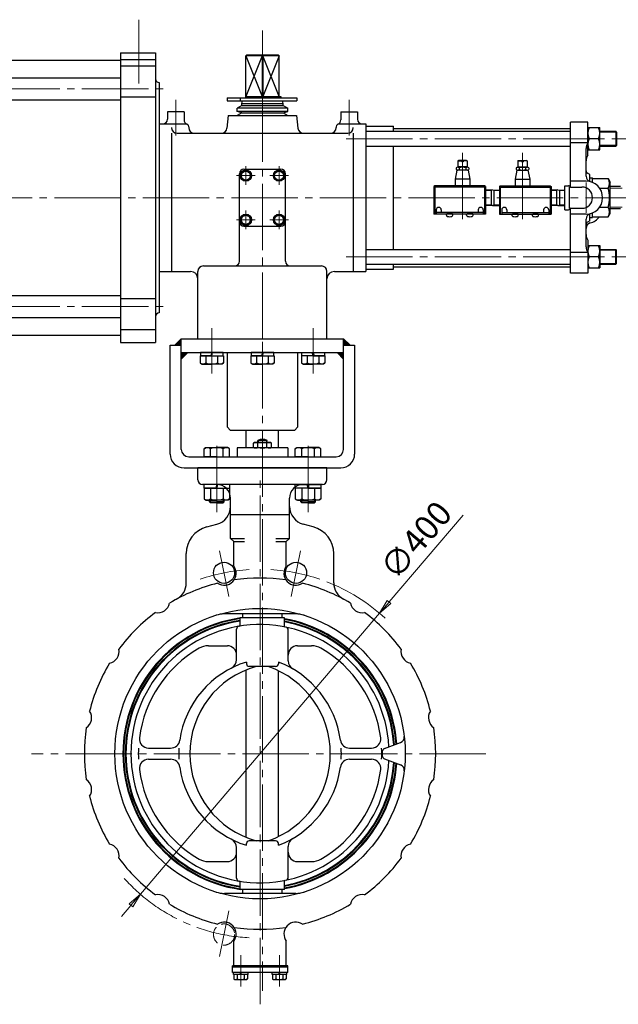
# Model space of a CAD drawing. Extents: x 706 to 2634, y 294 to 2291.
# Drawn here: x 1340 to 1990, y 405 to 1473 of the extents above; entities that cross this region are included whole.
import ezdxf

# ---------------------------------------------------------------- set-up
doc = ezdxf.new("R2010")
doc.units = 0
doc.header["$LTSCALE"] = 8
doc.header["$MEASUREMENT"] = 0
doc.linetypes.add('CENTER', pattern=[12, 9, -1, 1, -1])
doc.linetypes.add('HIDDEN', pattern=[3.2, 2.4, -0.8])
doc.layers.get('0').update_dxf_attribs({"linetype": 'CONTINUOUS'})
doc.layers.get('Defpoints').update_dxf_attribs({"color": 252, "linetype": 'CONTINUOUS'})
for name, color, linetype in [('1', 7, 'CONTINUOUS'), ('2', 3, 'CONTINUOUS'), ('3', 3, 'CONTINUOUS')]:
    doc.layers.add(name, color=color, linetype=linetype)
doc.layers.add('scale', color=6, linetype='CONTINUOUS', lineweight=13)
doc.styles.get("Standard").update_dxf_attribs({"font": 'simplex.shx', "bigfont": 'BIGFONT.shx'})
doc.dimstyles.get("Standard").update_dxf_attribs({"dimscale": 8, "dimtxt": 3.3, "dimasz": 2, "dimexe": 1, "dimexo": 1, "dimgap": 1, "dimtad": 1, "dimdsep": 46, "dimtxsty": 'STANDARD', "dimblk": 'CLOSED', "dimcen": 0.09, "dimclrd": 256, "dimclre": 256, "dimclrt": 2, "dimadec": 0, "dimazin": 2, "dimtfac": 1, "dimtmove": 0, "dimatfit": 3, "dimldrblk": 'CLOSED', "dimfxl": 1, "dimtolj": 1, "dimtzin": 0, "dimlwd": 13, "dimlwe": 13, "dimarcsym": 0})
pattern_1 = [(45, (2287.5908, 1460.9801), (-0.64, 0.64), [])]

# ---------------------------------------------------------------- blocks, each defined once
blk = doc.blocks.new('_Closed')
at = {"color": 0, "linetype": 'ByBlock', "lineweight": -2}
for p, q in [((-1, 0.167), (0, 0)), ((-1, 0.167), (-1, -0.167)), ((0, 0), (-1, -0.167)), ((0, 0), (-1, 0))]:
    blk.add_line(p, q, dxfattribs=at)
blk = doc.blocks.new('*D82')
at = {"layer": 'Defpoints', "color": 0}
for p in [(1730.6, 829.2), (1471.4, 524.6)]:
    blk.add_point(p, dxfattribs=at)
at = {"layer": 'scale', "lineweight": 13}
for p, q in [((1821.2, 935.7), (1741, 841.4)), ((1471.4, 524.6), (1730.6, 829.2)), ((1461, 512.4), (1450.7, 500.2))]:
    blk.add_line(p, q, dxfattribs=at)
blk.add_arc((1601, 676.9), 200, 47.3119, 68.7675, dxfattribs=at)
at = {"layer": 'scale', "lineweight": 13, "xscale": 16, "yscale": 16, "zscale": 16}
for p, rotation in [((1730.6, 829.2), 229.6037313318137), ((1471.4, 524.6), 49.60373133181369)]:
    blk.add_blockref('_Closed', p, dxfattribs=dict(at, rotation=rotation))
at = {"layer": 'scale', "color": 2, "insert": (1770.1, 908.4), "char_height": 26.4, "attachment_point": 5, "rotation": 49.6037}
blk.add_mtext('\\A1;∅400', dxfattribs=at)

msp = doc.modelspace()

# ---------------------------------------------------------------- hatches: boundary and pattern name
at = {"layer": '3', "lineweight": 13}
h = msp.add_hatch(dxfattribs=at)
h.set_pattern_fill('_U', color=256, angle=45, style=0, pattern_type=0)
h.set_pattern_definition(pattern_1)
h.paths.add_polyline_path([(1515.621, 1126.9), (1515.621, 1119.9), (1508.621, 1119.9)])
h = msp.add_hatch(dxfattribs=at)
h.set_pattern_fill('_U', color=256, angle=45, style=0, pattern_type=0)
h.set_pattern_definition(pattern_1)
h.paths.add_polyline_path([(1691.621, 1126.9), (1691.621, 1119.9), (1698.621, 1119.9)])
h = msp.add_hatch(dxfattribs=at)
h.set_pattern_fill('_U', color=256, angle=45, style=0, pattern_type=0)
h.set_pattern_definition(pattern_1)
h.paths.add_polyline_path([(1515.621, 1111.9), (1522.621, 1111.9), (1515.621, 1104.9)])
h = msp.add_hatch(dxfattribs=at)
h.set_pattern_fill('_U', color=256, angle=45, style=0, pattern_type=0)
h.set_pattern_definition(pattern_1)
h.paths.add_polyline_path([(1691.621, 1111.9), (1684.621, 1111.9), (1691.621, 1104.9)])

# ---------------------------------------------------------------- linework, layer by layer
at = {"layer": '1', "linetype": 'CENTER', "lineweight": 13}
for p, q in [((1603.621, 1123.397), (1603.621, 419.572)), ((1554.121, 953.293), (1554.121, 1004.288)), ((1653.121, 953.293), (1653.121, 1004.288)), ((1601.021, 405.057), (1601.021, 978.832)), ((1567.112, 847.372), (1557.237, 897.014)), ((1634.93, 847.372), (1644.804, 897.014)), ((1845.969, 676.9), (1353.183, 676.9)), ((1567.112, 506.428), (1557.237, 456.786)), ((1580.021, 424.217), (1580.021, 458.471)), ((1622.021, 424.217), (1622.021, 458.471))]:
    msp.add_line(p, q, dxfattribs=at)
at = {"layer": '1'}
for p, q in [((1586.121, 1008.5), (1586.121, 1027.9)), ((1621.121, 1008.5), (1621.121, 1027.9)), ((1608.621, 1016.4), (1598.621, 1016.4)), ((1598.621, 1014.5), (1598.621, 1016.4)), ((1599.433, 1016.877), (1599.433, 1014.5)), ((1607.809, 1016.877), (1607.809, 1014.5)), ((1608.621, 1014.5), (1608.621, 1016.4)), ((1631.121, 1008.5), (1576.121, 1008.5)), ((1576.121, 1008.5), (1576.121, 998.9)), ((1593.821, 1013.605), (1595.371, 1014.5)), ((1593.821, 1009.395), (1593.821, 1013.605)), ((1593.821, 1009.395), (1595.371, 1008.5)), ((1595.371, 1014.5), (1611.871, 1014.5)), ((1598.721, 1009.395), (1598.721, 1013.605)), ((1608.521, 1009.395), (1608.521, 1013.605)), ((1613.421, 1013.605), (1611.871, 1014.5)), ((1613.421, 1009.395), (1611.871, 1008.5)), ((1613.421, 1009.395), (1613.421, 1013.605)), ((1631.121, 1008.5), (1631.121, 998.9)), ((1673.621, 986.9), (1533.621, 986.9)), ((1533.621, 973.9), (1533.621, 986.9)), ((1673.621, 973.9), (1673.621, 986.9)), ((1668.621, 968.9), (1538.621, 968.9)), ((1569.021, 910.4), (1569.021, 953.9)), ((1633.021, 910.4), (1633.021, 953.9)), ((1633.021, 935.9), (1569.021, 935.9)), ((1543.256, 922.858), (1554.197, 925.79)), ((1658.785, 922.858), (1647.844, 925.79)), ((1572.521, 906.9), (1569.021, 910.4)), ((1569.021, 910.4), (1584.021, 910.4)), ((1618.021, 910.4), (1633.021, 910.4)), ((1629.521, 906.9), (1633.021, 910.4)), ((1572.521, 880.339), (1572.521, 906.9)), ((1572.521, 906.9), (1584.021, 906.9)), ((1618.021, 906.9), (1629.521, 906.9)), ((1629.521, 880.339), (1629.521, 906.9)), ((1521.021, 862.13), (1521.021, 893.88)), ((1681.021, 862.13), (1681.021, 893.88)), ((1639.673, 828.4), (1562.369, 828.4)), ((1627.621, 824.4), (1579.621, 824.4)), ((1579.621, 816.109), (1579.621, 824.4)), ((1582.271, 824.4), (1582.271, 828.4)), ((1624.971, 824.4), (1624.971, 828.4)), ((1627.621, 815.172), (1627.621, 824.4)), ((1575.621, 778.725), (1575.621, 812.056)), ((1631.621, 777.42), (1631.621, 811.091)), ((1545.03, 793.9), (1565.621, 793.9)), ((1641.621, 793.9), (1657.012, 793.9)), ((1586.3, 776.313), (1586.3, 774.4)), ((1617.941, 771.4), (1589.3, 771.4)), ((1620.941, 776.313), (1620.941, 774.4)), ((1586.121, 586.072), (1586.121, 767.728)), ((1621.121, 587.051), (1621.121, 766.749)), ((1735.995, 682.619), (1753.531, 689.001)), ((1480.075, 682.9), (1504.049, 682.9)), ((1698.117, 682.9), (1721.967, 682.9)), ((1734.021, 674.001), (1734.021, 679.799)), ((1480.075, 670.9), (1504.049, 670.9)), ((1698.117, 670.9), (1721.967, 670.9)), ((1735.995, 671.182), (1753.531, 664.799)), ((1586.3, 577.487), (1586.3, 579.4)), ((1617.941, 582.4), (1589.3, 582.4)), ((1620.941, 577.487), (1620.941, 579.4)), ((1575.621, 541.744), (1575.621, 575.075)), ((1631.621, 542.709), (1631.621, 576.38)), ((1545.03, 559.9), (1565.621, 559.9)), ((1641.621, 559.9), (1657.012, 559.9)), ((1579.621, 529.4), (1579.621, 537.691)), ((1627.621, 529.4), (1627.621, 538.628)), ((1639.673, 525.4), (1562.369, 525.4)), ((1627.621, 529.4), (1579.621, 529.4)), ((1582.271, 525.4), (1582.271, 529.4)), ((1624.971, 525.4), (1624.971, 529.4)), ((1572.521, 446.9), (1572.521, 473.461)), ((1629.521, 446.9), (1629.521, 473.461)), ((1631.021, 446.9), (1571.021, 446.9)), ((1571.021, 439.4), (1571.021, 446.9)), ((1631.021, 445.4), (1571.021, 445.4)), ((1631.021, 439.4), (1571.021, 439.4)), ((1572.321, 437.4), (1572.321, 439.4)), ((1580.021, 437.4), (1579.521, 439.4)), ((1580.021, 439.4), (1580.521, 437.4)), ((1587.721, 439.4), (1587.721, 437.4)), ((1614.321, 437.4), (1614.321, 439.4)), ((1622.021, 437.4), (1621.521, 439.4)), ((1622.021, 439.4), (1622.521, 437.4)), ((1629.721, 439.4), (1629.721, 437.4)), ((1631.021, 439.4), (1631.021, 446.9)), ((1587.721, 437.4), (1572.321, 437.4)), ((1572.521, 437.4), (1572.521, 432.622)), ((1572.521, 432.622), (1573.771, 431.9)), ((1573.771, 431.9), (1586.271, 431.9)), ((1576.271, 437.4), (1576.271, 432.622)), ((1583.771, 437.4), (1583.771, 432.622)), ((1587.521, 432.622), (1586.271, 431.9)), ((1587.521, 437.4), (1587.521, 432.622)), ((1629.721, 437.4), (1614.321, 437.4)), ((1614.521, 437.4), (1614.521, 432.622)), ((1614.521, 432.622), (1615.771, 431.9)), ((1615.771, 431.9), (1628.271, 431.9)), ((1618.271, 437.4), (1618.271, 432.622)), ((1625.771, 437.4), (1625.771, 432.622)), ((1629.521, 432.622), (1628.271, 431.9)), ((1629.521, 437.4), (1629.521, 432.622))]:
    msp.add_line(p, q, dxfattribs=at)
for centre, radius in [((1562.003, 873.057), 11.5), ((1640.039, 873.057), 11.5), ((1601.021, 676.9), 157.5)]:
    msp.add_circle(centre, radius, dxfattribs=at)
at = {"layer": '1', "linetype": 'HIDDEN', "lineweight": 15}
msp.add_circle((1562.003, 480.743), 11.5, dxfattribs=at)
at = {"layer": '1'}
for centre, radius, start, end in [((1603.621, 1008.817), 9.083, 56.601512, 123.398491), ((1596.271, 1010.456), 3.99, 52.121121, 127.878879), ((1596.271, 1012.545), 3.99, 232.121121, 307.878879), ((1603.621, 999.746), 14.7, 70.528781, 109.471223), ((1603.621, 1023.254), 14.7, 250.528777, 289.471219), ((1610.971, 1010.456), 3.99, 52.121121, 127.878879), ((1610.971, 1012.545), 3.99, 232.121121, 307.878879), ((1538.621, 973.9), 5, 180, 270), ((1668.621, 973.9), 5, 270, 0), ((1554.021, 953.9), 15, 0, 90), ((1648.021, 953.9), 15, 90, 180), ((1549.021, 945.108), 20, 285, 0), ((1653.021, 945.108), 20, 180, 255), ((1551.021, 893.88), 30, 105, 180), ((1651.021, 893.88), 30, 0, 75), ((1562.1, 872.567), 13, 236.42581, 36.718906), ((1639.941, 872.567), 13, 143.281094, 303.57419), ((1601.021, 676.9), 190.5, 81.507319, 98.492681), ((1601.021, 676.9), 190.5, 104.007319, 120.992681), ((1501.021, 862.13), 20, 298.363216, 0), ((1601.021, 676.9), 190.5, 59.007319, 75.992681), ((1701.021, 862.13), 20, 180, 241.636784), ((1490.185, 842.778), 13, 258.92581, 348.57419), ((1711.857, 842.778), 13, 191.42581, 281.07419), ((1601.021, 676.9), 190.5, 126.507319, 143.492681), ((1601.021, 676.9), 148.752, 98.271506, 261.728494), ((1601.021, 676.9), 148, 98.313804, 261.686196), ((1562.369, 798.4), 30, 90, 107.647215), ((1601.021, 676.9), 148.752, 4.084634, 79.698865), ((1601.021, 676.9), 148, 4.001656, 79.645982), ((1639.673, 798.4), 30, 72.352785, 90), ((1601.021, 676.9), 190.5, 36.507319, 53.492681), ((1601.021, 676.9), 146.168, 98.418774, 261.581226), ((1601.021, 676.9), 145.399, 98.463587, 261.536413), ((1601.021, 676.9), 140, 3.060684, 356.939316), ((1578.621, 812.056), 3, 99.410319, 180), ((1578.621, 816.109), 1, 279.141037, 0), ((1601.021, 676.9), 146.168, 3.795621, 79.514729), ((1601.021, 676.9), 145.399, 3.707614, 79.45869), ((1628.621, 815.172), 1, 180, 258.711771), ((1628.621, 811.091), 3, 0, 78.37766), ((1601.021, 676.9), 132, 119.994726, 172.464091), ((1545.03, 773.9), 20, 90, 119.994726), ((1565.621, 783.9), 10, 0, 90), ((1641.621, 783.9), 10, 90, 180), ((1657.012, 773.9), 20, 60.005274, 90), ((1601.021, 676.9), 132, 7.535909, 60.005274), ((1435.143, 787.736), 13, 281.42581, 11.07419), ((1766.899, 787.736), 13, 168.92581, 258.57419), ((1601.021, 676.9), 190.5, 149.007319, 165.992681), ((1616.952, 676.9), 104.031, 107.136024, 171.934089), ((1622.921, 676.9), 98, 105.358886, 254.641114), ((1565.621, 778.725), 10, 296.753413, 0), ((1589.3, 774.4), 3, 180, 270), ((1577.221, 676.9), 100, 289.091053, 70.908947), ((1617.941, 774.4), 3, 270, 0), ((1582.709, 676.9), 106.511, 7.893121, 68.964486), ((1641.621, 777.42), 10, 180, 239.626968), ((1601.021, 676.9), 190.5, 14.007319, 30.992681), ((1405.354, 715.821), 13, 303.92581, 33.57419), ((1796.687, 715.821), 13, 146.42581, 236.07419), ((1601.021, 676.9), 190.5, 171.507319, 188.492681), ((1601.021, 676.9), 190.5, 351.507319, 8.492681), ((1480.075, 692.9), 10, 172.464091, 270), ((1721.967, 692.9), 10, 270, 7.535909), ((1751.479, 694.639), 6, 290, 6.724217), ((1504.049, 692.9), 10, 270, 351.934089), ((1698.117, 692.9), 10, 187.893121, 270), ((1601.021, 676.9), 132, 177.394749, 182.605251), ((1616.952, 676.9), 104.031, 176.693638, 183.306362), ((1582.709, 676.9), 106.511, 356.770704, 3.229296), ((1601.021, 676.9), 132, 357.394749, 2.605251), ((1737.021, 679.799), 3, 110, 180), ((1737.021, 674.001), 3, 180, 250), ((1480.075, 660.9), 10, 90, 187.535909), ((1504.049, 660.9), 10, 8.065911, 90), ((1616.952, 676.9), 104.031, 188.065911, 252.863976), ((1582.709, 676.9), 106.511, 291.035514, 352.106879), ((1601.021, 676.9), 145.399, 280.54131, 356.292386), ((1601.021, 676.9), 146.168, 280.485271, 356.204379), ((1601.021, 676.9), 148, 280.354018, 355.998344), ((1601.021, 676.9), 148.752, 280.301135, 355.915366), ((1698.117, 660.9), 10, 90, 172.106879), ((1721.967, 660.9), 10, 352.464091, 90), ((1751.479, 659.161), 6, 353.275783, 70), ((1601.021, 676.9), 132, 187.535909, 240.005274), ((1601.021, 676.9), 132, 299.994726, 352.464091), ((1405.354, 637.98), 13, 326.42581, 56.07419), ((1796.687, 637.98), 13, 123.92581, 213.57419), ((1601.021, 676.9), 190.5, 194.007319, 210.992681), ((1601.021, 676.9), 190.5, 329.007319, 345.992681), ((1435.143, 566.064), 13, 348.92581, 78.57419), ((1565.621, 575.075), 10, 0, 63.246587), ((1589.3, 579.4), 3, 90, 180), ((1617.941, 579.4), 3, 0, 90), ((1641.621, 576.38), 10, 120.373032, 180), ((1766.899, 566.064), 13, 101.42581, 191.07419), ((1565.621, 569.9), 10, 270, 0), ((1641.621, 569.9), 10, 180, 270), ((1601.021, 676.9), 190.5, 216.507319, 233.492681), ((1545.03, 579.9), 20, 240.005274, 270), ((1657.012, 579.9), 20, 270, 299.994726), ((1601.021, 676.9), 190.5, 306.507319, 323.492681), ((1578.621, 541.744), 3, 180, 260.589681), ((1578.621, 537.691), 1, 0, 80.858963), ((1628.621, 538.628), 1, 101.288229, 180), ((1628.621, 542.709), 3, 281.62234, 0), ((1490.185, 511.022), 13, 11.42581, 101.07419), ((1562.369, 555.4), 30, 252.352785, 270), ((1639.673, 555.4), 30, 270, 287.647215), ((1711.857, 511.022), 13, 78.92581, 168.57419), ((1601.021, 676.9), 190.5, 239.007319, 255.992681), ((1601.021, 676.9), 190.5, 284.007319, 300.992681), ((1562.1, 481.233), 13, 323.281094, 123.57419), ((1639.941, 481.233), 13, 56.42581, 216.718906), ((1601.021, 676.9), 190.5, 261.507319, 278.492681), ((1574.396, 435.032), 3.054, 232.121121, 307.878879), ((1580.021, 443.228), 11.25, 250.528777, 289.471219), ((1585.646, 435.032), 3.054, 232.121121, 307.878879), ((1616.396, 435.032), 3.054, 232.121121, 307.878879), ((1622.021, 443.228), 11.25, 250.528777, 289.471219), ((1627.646, 435.032), 3.054, 232.121121, 307.878879)]:
    msp.add_arc(centre, radius, start, end, dxfattribs=at)
at = {"layer": '1', "linetype": 'CENTER', "lineweight": 13}
for centre, radius, start, end in [((1601.021, 676.9), 200, 93.360264, 108.940625), ((1601.021, 676.9), 200, 71.059375, 86.639736), ((1598.258, 670.98), 193.943, 221.861946, 267.352163)]:
    msp.add_arc(centre, radius, start, end, dxfattribs=at)
at = {"layer": '2', "linetype": 'CENTER', "lineweight": 13}
for p, q in [((1469.621, 1472.97), (1469.621, 1403.78)), ((1603.621, 1126.9), (1603.621, 1461.405)), ((735.921, 1397.9), (1503.051, 1397.9)), ((1509.621, 1385.92), (1509.621, 1347.28)), ((1697.621, 1385.92), (1697.621, 1347.28)), ((1694.511, 1343.9), (2000.811, 1343.9)), ((1820.621, 1328.63), (1820.621, 1253.02)), ((1885.621, 1328.63), (1885.621, 1253.02)), ((1585.621, 1293.8), (1585.621, 1314)), ((1621.621, 1293.8), (1621.621, 1314)), ((1595.721, 1303.9), (1575.521, 1303.9)), ((1611.521, 1303.9), (1631.721, 1303.9)), ((1954.621, 1263.57), (1954.621, 1296.23)), ((705.921, 1279.9), (2013.811, 1279.9)), ((1585.621, 1266), (1585.621, 1245.8)), ((1621.621, 1266), (1621.621, 1245.8)), ((1595.721, 1255.9), (1575.521, 1255.9)), ((1611.521, 1255.9), (1631.721, 1255.9)), ((1694.511, 1215.9), (2000.811, 1215.9)), ((735.921, 1161.9), (1503.051, 1161.9))]:
    msp.add_line(p, q, dxfattribs=at)
at = {"layer": '2'}
for p, q in [((1449.621, 1436.9), (1449.621, 1122.9)), ((1449.621, 1436.9), (1487.621, 1436.9)), ((1487.621, 1436.9), (1487.621, 1122.9)), ((1586.651, 1434.9), (1585.621, 1433.9)), ((1585.621, 1389.7), (1585.621, 1433.9)), ((1621.621, 1433.9), (1585.621, 1433.9)), ((1603.231, 1433.9), (1585.621, 1389.7)), ((1585.621, 1433.9), (1603.231, 1389.7)), ((1586.651, 1434.9), (1620.591, 1434.9)), ((1603.621, 1434.9), (1603.231, 1433.9)), ((1603.231, 1433.9), (1603.231, 1389.7)), ((1604.011, 1433.9), (1603.621, 1434.9)), ((1604.011, 1433.9), (1604.011, 1389.7)), ((1621.621, 1433.9), (1604.011, 1389.7)), ((1621.621, 1389.7), (1604.011, 1433.9)), ((1620.591, 1434.9), (1621.621, 1433.9)), ((1621.621, 1389.7), (1621.621, 1433.9)), ((834.621, 1429.15), (1449.621, 1429.15)), ((1449.621, 1429.79), (1487.621, 1429.79)), ((1449.621, 1422.9), (1487.621, 1422.9)), ((834.621, 1409.9), (1449.621, 1409.9)), ((1491.621, 1404.9), (1491.621, 1154.9)), ((1449.621, 1389.37), (1487.621, 1389.37)), ((1585.321, 1389.7), (1623.421, 1389.7)), ((1585.321, 1389.7), (1585.321, 1388.1)), ((1587.731, 1389.7), (1587.731, 1388.1)), ((1589.151, 1389.7), (1589.151, 1388.1)), ((1623.421, 1389.7), (1623.421, 1388.1)), ((834.621, 1385.9), (1449.621, 1385.9)), ((1565.441, 1388.1), (1640.831, 1388.1)), ((1565.441, 1388.1), (1565.441, 1384.9)), ((1565.441, 1384.9), (1640.831, 1384.9)), ((1581.121, 1379.9), (1576.121, 1377.01)), ((1579.581, 1388.1), (1579.581, 1384.9)), ((1581.121, 1381.9), (1581.931, 1384.9)), ((1581.121, 1379.9), (1581.121, 1381.9)), ((1581.121, 1381.9), (1626.121, 1381.9)), ((1581.121, 1379.9), (1626.121, 1379.9)), ((1626.121, 1381.9), (1625.321, 1384.9)), ((1626.121, 1379.9), (1626.121, 1381.9)), ((1626.121, 1379.9), (1631.121, 1377.01)), ((1640.831, 1388.1), (1640.831, 1384.9)), ((1518.621, 1372.9), (1500.621, 1372.9)), ((1500.621, 1372.9), (1500.621, 1364.9)), ((1518.621, 1372.9), (1518.621, 1364.32)), ((1566.621, 1368.9), (1565.191, 1355.27)), ((1566.621, 1368.9), (1640.621, 1368.9)), ((1631.121, 1377.01), (1576.121, 1377.01)), ((1576.121, 1373.24), (1576.121, 1377.01)), ((1631.121, 1373.24), (1576.121, 1373.24)), ((1581.121, 1371.9), (1576.121, 1373.24)), ((1581.121, 1371.9), (1576.121, 1368.9)), ((1581.121, 1371.9), (1626.121, 1371.9)), ((1626.121, 1371.9), (1631.121, 1373.24)), ((1626.121, 1371.9), (1631.121, 1368.9)), ((1631.121, 1373.24), (1631.121, 1377.01)), ((1640.621, 1368.9), (1642.061, 1355.27)), ((1688.621, 1372.9), (1706.621, 1372.9)), ((1688.621, 1372.9), (1688.621, 1364.32)), ((1706.621, 1372.9), (1706.621, 1364.9)), ((1491.621, 1359.9), (1520.621, 1359.9)), ((1523.621, 1356.9), (1523.621, 1355.9)), ((1683.621, 1356.9), (1683.621, 1355.9)), ((1686.621, 1359.9), (1715.621, 1359.9)), ((1715.621, 1359.9), (1715.621, 1199.9)), ((1715.621, 1357.4), (1745.621, 1357.4)), ((1745.621, 1351.9), (1745.621, 1357.4)), ((1956.621, 1361.9), (1937.621, 1361.9)), ((1937.621, 1291.4), (1937.621, 1361.9)), ((1956.621, 1325.9), (1956.621, 1361.9)), ((1505.051, 1349.9), (1505.051, 1199.9)), ((1511.051, 1349.9), (1696.191, 1349.9)), ((1702.191, 1349.9), (1702.191, 1199.9)), ((1715.621, 1351.9), (1937.621, 1351.9)), ((1745.621, 1354.9), (1937.621, 1354.9)), ((1956.621, 1355.9), (1969.621, 1355.9)), ((1969.621, 1331.9), (1969.621, 1355.9)), ((1969.621, 1351.9), (1986.811, 1351.9)), ((1987.621, 1351.09), (1986.811, 1351.9)), ((1986.811, 1351.9), (1986.811, 1335.9)), ((1987.621, 1351.09), (1987.621, 1336.71)), ((1715.621, 1335.9), (1937.621, 1335.9)), ((1745.621, 1223.9), (1745.621, 1335.9)), ((1956.621, 1339.24), (1937.621, 1339.24)), ((1968.261, 1343.9), (1957.981, 1343.9)), ((1969.621, 1335.9), (1986.811, 1335.9)), ((1987.621, 1336.71), (1986.811, 1335.9)), ((1954.621, 1303.14), (1954.621, 1333.24)), ((1956.621, 1331.9), (1969.621, 1331.9)), ((1815.621, 1319.8), (1816.121, 1320.3)), ((1815.621, 1319.8), (1815.621, 1313.3)), ((1815.621, 1319.8), (1819.871, 1319.8)), ((1819.871, 1320.3), (1816.121, 1320.3)), ((1819.871, 1320.3), (1819.871, 1318.8)), ((1821.371, 1318.8), (1819.871, 1318.8)), ((1821.371, 1320.3), (1821.371, 1318.8)), ((1825.121, 1320.3), (1821.371, 1320.3)), ((1825.621, 1319.8), (1821.371, 1319.8)), ((1825.621, 1319.8), (1825.121, 1320.3)), ((1825.621, 1319.8), (1825.621, 1313.3)), ((1880.621, 1319.8), (1881.121, 1320.3)), ((1880.621, 1319.8), (1880.621, 1313.3)), ((1880.621, 1319.8), (1884.871, 1319.8)), ((1881.121, 1320.3), (1884.871, 1320.3)), ((1884.871, 1320.3), (1884.871, 1318.8)), ((1884.871, 1318.8), (1886.371, 1318.8)), ((1886.371, 1320.3), (1886.371, 1318.8)), ((1886.371, 1320.3), (1890.121, 1320.3)), ((1890.621, 1319.8), (1886.371, 1319.8)), ((1890.621, 1319.8), (1890.121, 1320.3)), ((1890.621, 1319.8), (1890.621, 1313.3)), ((1578.621, 1210.9), (1578.621, 1305.9)), ((1579.851, 1303.9), (1582.731, 1308.9)), ((1582.731, 1298.9), (1579.851, 1303.9)), ((1588.511, 1308.9), (1582.731, 1308.9)), ((1583.621, 1310.9), (1623.621, 1310.9)), ((1591.391, 1303.9), (1588.511, 1308.9)), ((1588.511, 1298.9), (1591.391, 1303.9)), ((1615.851, 1303.9), (1618.731, 1308.9)), ((1618.731, 1298.9), (1615.851, 1303.9)), ((1618.731, 1308.9), (1624.511, 1308.9)), ((1627.391, 1303.9), (1624.511, 1308.9)), ((1624.511, 1298.9), (1627.391, 1303.9)), ((1628.621, 1210.9), (1628.621, 1305.9)), ((1814.621, 1309.9), (1812.621, 1299.9)), ((1813.691, 1312.2), (1813.691, 1310.6)), ((1826.621, 1309.9), (1814.621, 1309.9)), ((1825.821, 1312.9), (1815.431, 1312.9)), ((1825.621, 1313.3), (1815.621, 1313.3)), ((1817.161, 1312.2), (1817.161, 1310.6)), ((1817.221, 1313.3), (1817.221, 1312.9)), ((1824.021, 1313.3), (1824.021, 1312.9)), ((1824.091, 1312.2), (1824.091, 1310.6)), ((1826.621, 1309.9), (1828.621, 1299.9)), ((1827.551, 1312.2), (1827.551, 1310.6)), ((1879.621, 1309.9), (1877.621, 1299.9)), ((1878.691, 1312.2), (1878.691, 1310.6)), ((1879.621, 1309.9), (1891.621, 1309.9)), ((1880.431, 1312.9), (1890.821, 1312.9)), ((1880.621, 1313.3), (1890.621, 1313.3)), ((1882.161, 1312.2), (1882.161, 1310.6)), ((1882.221, 1313.3), (1882.221, 1312.9)), ((1889.021, 1313.3), (1889.021, 1312.9)), ((1889.091, 1312.2), (1889.091, 1310.6)), ((1891.621, 1309.9), (1893.621, 1299.9)), ((1892.551, 1312.2), (1892.551, 1310.6)), ((1958.621, 1304.9), (1956.121, 1306.34)), ((1958.621, 1297.48), (1958.621, 1304.9)), ((1588.511, 1298.9), (1582.731, 1298.9)), ((1618.731, 1298.9), (1624.511, 1298.9)), ((1790.621, 1292.9), (1789.621, 1291.9)), ((1844.621, 1292.9), (1790.621, 1292.9)), ((1790.621, 1292.9), (1790.621, 1261.9)), ((1812.621, 1299.9), (1812.621, 1292.9)), ((1828.621, 1299.9), (1812.621, 1299.9)), ((1828.621, 1299.9), (1828.621, 1292.9)), ((1844.621, 1292.9), (1844.621, 1261.9)), ((1845.621, 1291.9), (1844.621, 1292.9)), ((1860.621, 1291.9), (1861.621, 1292.9)), ((1861.621, 1292.9), (1915.621, 1292.9)), ((1861.621, 1292.9), (1861.621, 1261.9)), ((1877.621, 1299.9), (1877.621, 1292.9)), ((1877.621, 1299.9), (1893.621, 1299.9)), ((1893.621, 1299.9), (1893.621, 1292.9)), ((1915.621, 1292.9), (1915.621, 1261.9)), ((1915.621, 1292.9), (1916.621, 1291.9)), ((1931.621, 1266.9), (1931.621, 1292.9)), ((1931.621, 1292.9), (1935.681, 1292.9)), ((1954.621, 1297.9), (1937.621, 1297.9)), ((1958.621, 1301.3), (1961.621, 1301.3)), ((1961.621, 1296.48), (1961.621, 1301.3)), ((1961.621, 1300.7), (1978.431, 1300.7)), ((1978.431, 1300.7), (1980.621, 1296.9)), ((1980.621, 1262.9), (1980.621, 1296.9)), ((1789.621, 1291.9), (1789.621, 1261.9)), ((1790.621, 1291.4), (1789.621, 1291.9)), ((1844.621, 1291.4), (1790.621, 1291.4)), ((1844.621, 1291.4), (1845.621, 1291.9)), ((1845.621, 1291.9), (1845.621, 1261.9)), ((1853.121, 1288.47), (1845.621, 1288.24)), ((1851.551, 1288.42), (1851.551, 1271.38)), ((1853.121, 1288.47), (1860.621, 1288.24)), ((1854.691, 1288.42), (1854.691, 1271.38)), ((1860.621, 1291.9), (1860.621, 1261.9)), ((1861.621, 1291.4), (1860.621, 1291.9)), ((1861.621, 1291.4), (1915.621, 1291.4)), ((1915.621, 1291.4), (1916.621, 1291.9)), ((1916.621, 1291.9), (1916.621, 1261.9)), ((1924.121, 1288.47), (1916.621, 1288.24)), ((1922.551, 1288.42), (1922.551, 1271.38)), ((1924.121, 1288.47), (1931.621, 1288.24)), ((1925.691, 1288.42), (1925.691, 1271.38)), ((1936.621, 1268.4), (1936.621, 1291.4)), ((1937.621, 1291.4), (1950.121, 1291.4)), ((1969.311, 1290.3), (1978.431, 1290.3)), ((1992.001, 1291.9), (1980.621, 1291.9)), ((1853.121, 1271.33), (1845.621, 1271.56)), ((1853.121, 1271.33), (1860.621, 1271.56)), ((1924.121, 1271.33), (1916.621, 1271.56)), ((1924.121, 1271.33), (1931.621, 1271.56)), ((1582.731, 1260.9), (1579.851, 1255.9)), ((1588.511, 1260.9), (1582.731, 1260.9)), ((1588.511, 1260.9), (1591.391, 1255.9)), ((1618.731, 1260.9), (1615.851, 1255.9)), ((1618.731, 1260.9), (1624.511, 1260.9)), ((1624.511, 1260.9), (1627.391, 1255.9)), ((1845.621, 1261.9), (1789.621, 1261.9)), ((1792.121, 1266.7), (1792.121, 1261.9)), ((1843.121, 1263.9), (1792.121, 1263.9)), ((1797.621, 1266.7), (1797.621, 1263.9)), ((1803.121, 1260.92), (1803.121, 1261.9)), ((1804.121, 1263.9), (1804.121, 1261.9)), ((1804.621, 1263.9), (1804.621, 1261.9)), ((1804.621, 1263.3), (1808.621, 1263.3)), ((1808.621, 1263.9), (1808.621, 1261.9)), ((1809.121, 1263.9), (1809.121, 1261.9)), ((1810.121, 1260.92), (1810.121, 1261.9)), ((1825.121, 1260.92), (1825.121, 1261.9)), ((1826.121, 1263.9), (1826.121, 1261.9)), ((1826.621, 1263.9), (1826.621, 1261.9)), ((1826.621, 1263.3), (1830.621, 1263.3)), ((1830.621, 1263.9), (1830.621, 1261.9)), ((1831.121, 1263.9), (1831.121, 1261.9)), ((1832.121, 1260.92), (1832.121, 1261.9)), ((1837.621, 1266.7), (1837.621, 1263.9)), ((1843.121, 1266.7), (1843.121, 1261.9)), ((1860.621, 1261.9), (1916.621, 1261.9)), ((1863.121, 1266.7), (1863.121, 1261.9)), ((1863.121, 1263.9), (1914.121, 1263.9)), ((1868.621, 1266.7), (1868.621, 1263.9)), ((1874.121, 1260.92), (1874.121, 1261.9)), ((1875.121, 1263.9), (1875.121, 1261.9)), ((1875.621, 1263.9), (1875.621, 1261.9)), ((1879.621, 1263.3), (1875.621, 1263.3)), ((1879.621, 1263.9), (1879.621, 1261.9)), ((1880.121, 1263.9), (1880.121, 1261.9)), ((1881.121, 1260.92), (1881.121, 1261.9)), ((1896.121, 1260.92), (1896.121, 1261.9)), ((1897.121, 1263.9), (1897.121, 1261.9)), ((1897.621, 1263.9), (1897.621, 1261.9)), ((1901.621, 1263.3), (1897.621, 1263.3)), ((1901.621, 1263.9), (1901.621, 1261.9)), ((1902.121, 1263.9), (1902.121, 1261.9)), ((1903.121, 1260.92), (1903.121, 1261.9)), ((1908.621, 1266.7), (1908.621, 1263.9)), ((1914.121, 1266.7), (1914.121, 1261.9)), ((1931.621, 1266.9), (1935.681, 1266.9)), ((1937.621, 1197.9), (1937.621, 1268.4)), ((1937.621, 1268.4), (1950.121, 1268.4)), ((1954.621, 1261.9), (1937.621, 1261.9)), ((1958.621, 1254.9), (1958.621, 1262.32)), ((1961.621, 1258.5), (1961.621, 1263.32)), ((1969.311, 1269.5), (1978.431, 1269.5)), ((1978.431, 1259.1), (1980.621, 1262.9)), ((1992.001, 1267.9), (1980.621, 1267.9)), ((1579.851, 1255.9), (1582.731, 1250.9)), ((1588.511, 1250.9), (1582.731, 1250.9)), ((1591.391, 1255.9), (1588.511, 1250.9)), ((1615.851, 1255.9), (1618.731, 1250.9)), ((1618.731, 1250.9), (1624.511, 1250.9)), ((1627.391, 1255.9), (1624.511, 1250.9)), ((1954.621, 1226.56), (1954.621, 1256.66)), ((1958.621, 1254.9), (1956.121, 1253.46)), ((1958.621, 1258.5), (1961.621, 1258.5)), ((1961.621, 1259.1), (1978.431, 1259.1)), ((1583.621, 1248.9), (1623.621, 1248.9)), ((1956.621, 1233.9), (1956.621, 1197.9)), ((1715.621, 1223.9), (1937.621, 1223.9)), ((1956.621, 1220.56), (1937.621, 1220.56)), ((1956.621, 1227.9), (1969.621, 1227.9)), ((1969.621, 1227.9), (1969.621, 1203.9)), ((1969.621, 1223.9), (1986.811, 1223.9)), ((1987.621, 1223.09), (1986.811, 1223.9)), ((1986.811, 1207.9), (1986.811, 1223.9)), ((1987.621, 1208.71), (1987.621, 1223.09)), ((1715.621, 1207.9), (1937.621, 1207.9)), ((1745.621, 1202.4), (1745.621, 1207.9)), ((1968.261, 1215.9), (1957.981, 1215.9)), ((1969.621, 1207.9), (1986.811, 1207.9)), ((1987.621, 1208.71), (1986.811, 1207.9)), ((1491.621, 1199.9), (1525.621, 1199.9)), ((1533.621, 1126.9), (1533.621, 1199.9)), ((1539.621, 1205.9), (1667.621, 1205.9)), ((1673.621, 1126.9), (1673.621, 1199.9)), ((1681.621, 1199.9), (1715.621, 1199.9)), ((1715.621, 1202.4), (1745.621, 1202.4)), ((1745.621, 1204.9), (1937.621, 1204.9)), ((1956.621, 1197.9), (1937.621, 1197.9)), ((1956.621, 1203.9), (1969.621, 1203.9)), ((834.621, 1173.9), (1449.621, 1173.9)), ((1449.621, 1170.43), (1487.621, 1170.43)), ((834.621, 1149.9), (1449.621, 1149.9)), ((1449.621, 1136.9), (1487.621, 1136.9)), ((834.621, 1130.65), (1449.621, 1130.65)), ((1449.621, 1122.9), (1487.621, 1122.9)), ((1533.621, 1126.9), (1673.621, 1126.9))]:
    msp.add_line(p, q, dxfattribs=at)
at = {"layer": '2', "lineweight": 13}
for p, q in [((1969.621, 1351.09), (1987.621, 1351.09)), ((1969.621, 1336.71), (1987.621, 1336.71)), ((1851.551, 1287.57), (1845.621, 1287.38)), ((1853.121, 1288.47), (1851.551, 1287.57)), ((1853.121, 1288.47), (1854.691, 1287.57)), ((1854.691, 1287.57), (1860.621, 1287.38)), ((1922.551, 1287.57), (1916.621, 1287.38)), ((1924.121, 1288.47), (1922.551, 1287.57)), ((1924.121, 1288.47), (1925.691, 1287.57)), ((1925.691, 1287.57), (1931.621, 1287.38)), ((1993.621, 1290.28), (1980.621, 1290.28)), ((1851.551, 1272.24), (1845.621, 1272.42)), ((1853.121, 1271.33), (1851.551, 1272.24)), ((1853.121, 1271.33), (1854.691, 1272.24)), ((1854.691, 1272.24), (1860.621, 1272.42)), ((1922.551, 1272.24), (1916.621, 1272.42)), ((1924.121, 1271.33), (1922.551, 1272.24)), ((1924.121, 1271.33), (1925.691, 1272.24)), ((1925.691, 1272.24), (1931.621, 1272.42)), ((1805.001, 1263.3), (1804.621, 1261.9)), ((1805.001, 1263.9), (1805.001, 1263.3)), ((1808.241, 1263.9), (1808.241, 1263.3)), ((1808.241, 1263.3), (1808.621, 1261.9)), ((1827.001, 1263.3), (1826.621, 1261.9)), ((1827.001, 1263.9), (1827.001, 1263.3)), ((1830.241, 1263.9), (1830.241, 1263.3)), ((1830.241, 1263.3), (1830.621, 1261.9)), ((1876.001, 1263.3), (1875.621, 1261.9)), ((1876.001, 1263.9), (1876.001, 1263.3)), ((1879.241, 1263.9), (1879.241, 1263.3)), ((1879.241, 1263.3), (1879.621, 1261.9)), ((1898.001, 1263.3), (1897.621, 1261.9)), ((1898.001, 1263.9), (1898.001, 1263.3)), ((1901.241, 1263.9), (1901.241, 1263.3)), ((1901.241, 1263.3), (1901.621, 1261.9)), ((1993.621, 1269.52), (1980.621, 1269.52)), ((1969.621, 1223.09), (1987.621, 1223.09)), ((1969.621, 1208.71), (1987.621, 1208.71))]:
    msp.add_line(p, q, dxfattribs=at)
at = {"layer": '2'}
for centre, radius in [((1585.621, 1303.9), 6.1), ((1585.621, 1303.9), 4.9), ((1621.621, 1303.9), 6.1), ((1621.621, 1303.9), 4.9), ((1585.621, 1255.9), 6.1), ((1585.621, 1255.9), 4.9), ((1621.621, 1255.9), 6.1), ((1621.621, 1255.9), 4.9)]:
    msp.add_circle(centre, radius, dxfattribs=at)
for centre, radius, start, end in [((1491.621, 1408.9), 4, 180, 270), ((1495.621, 1364.9), 5, 270, 0), ((1523.621, 1364.32), 5, 180, 247.98), ((1520.621, 1356.9), 3, 0, 90), ((1686.621, 1356.9), 3, 90, 180), ((1683.621, 1364.32), 5, 292.02, 0), ((1711.621, 1364.9), 5, 180, 270), ((1511.051, 1355.9), 6, 180, 270), ((1529.621, 1355.9), 6, 180, 270), ((1559.221, 1355.9), 6, 270, 353.99), ((1648.021, 1355.9), 6, 186.01, 270), ((1677.621, 1355.9), 6, 270, 0), ((1696.191, 1355.9), 6, 270, 0), ((1970.571, 1349.9), 13.95, 154.52, 205.48), ((1955.681, 1349.9), 13.95, 334.52, 25.48), ((1964.621, 1333.24), 10, 143.13, 180), ((1970.571, 1337.9), 13.95, 154.52, 205.48), ((1955.681, 1337.9), 13.95, 334.52, 25.48), ((1964.621, 1319.9), 10, 143.13, 180), ((1583.621, 1305.9), 5, 90, 180), ((1623.621, 1305.9), 5, 0, 90), ((1815.431, 1310.41), 2.49, 45.99, 134.01), ((1815.431, 1312.39), 2.49, 225.99, 314.01), ((1820.621, 1303.98), 8.92, 67.15, 112.85), ((1820.621, 1318.82), 8.92, 247.15, 292.85), ((1825.821, 1310.41), 2.49, 45.99, 134.01), ((1825.821, 1312.39), 2.49, 225.99, 314.01), ((1880.431, 1310.41), 2.49, 45.99, 134.01), ((1880.431, 1312.39), 2.49, 225.99, 314.01), ((1885.621, 1303.98), 8.92, 67.15, 112.85), ((1885.621, 1318.82), 8.92, 247.15, 292.85), ((1890.821, 1310.41), 2.49, 45.99, 134.01), ((1890.821, 1312.39), 2.49, 225.99, 314.01), ((1957.621, 1308.94), 3, 180, 240), ((1960.621, 1303.14), 6, 180, 255.52), ((1935.681, 1291.9), 1, 14.48, 90), ((1954.621, 1279.9), 18, 270, 90), ((1971.741, 1295.5), 8.47, 322.12, 37.88), ((1937.621, 1292.4), 1, 194.48, 270), ((1950.121, 1279.9), 11.5, 270, 90), ((1949.011, 1279.9), 31.2, 340.53, 19.47), ((1794.871, 1266.7), 2.75, 0, 180), ((1804.421, 1260.92), 1.3, 180, 253.4), ((1808.821, 1260.92), 1.3, 286.6, 0), ((1826.421, 1260.92), 1.3, 180, 253.4), ((1830.821, 1260.92), 1.3, 286.6, 0), ((1840.371, 1266.7), 2.75, 0, 180), ((1865.871, 1266.7), 2.75, 0, 180), ((1875.421, 1260.92), 1.3, 180, 253.4), ((1879.821, 1260.92), 1.3, 286.6, 0), ((1897.421, 1260.92), 1.3, 180, 253.4), ((1901.821, 1260.92), 1.3, 286.6, 0), ((1911.371, 1266.7), 2.75, 0, 180), ((1935.681, 1267.9), 1, 270, 345.52), ((1937.621, 1267.4), 1, 90, 165.52), ((1960.621, 1256.66), 6, 104.48, 180), ((1971.741, 1264.3), 8.47, 322.12, 37.88), ((1583.621, 1253.9), 5, 180, 270), ((1623.621, 1253.9), 5, 270, 0), ((1806.621, 1268.3), 9, 253.4, 286.6), ((1828.621, 1268.3), 9, 253.4, 286.6), ((1877.621, 1268.3), 9, 253.4, 286.6), ((1899.621, 1268.3), 9, 253.4, 286.6), ((1957.621, 1250.86), 3, 120, 180), ((1960.621, 1246.66), 6, 104.48, 180), ((1954.621, 1269.9), 18, 284.48, 323.13), ((1964.621, 1239.9), 10, 180, 216.87), ((1964.621, 1226.56), 10, 180, 216.87), ((1970.571, 1221.9), 13.95, 154.52, 205.48), ((1955.681, 1221.9), 13.95, 334.52, 25.48), ((1573.621, 1210.9), 5, 270, 0), ((1633.621, 1210.9), 5, 180, 270), ((1970.571, 1209.9), 13.95, 154.52, 205.48), ((1955.681, 1209.9), 13.95, 334.52, 25.48), ((1525.621, 1191.9), 8, 0, 90), ((1539.621, 1199.9), 6, 90, 180), ((1667.621, 1199.9), 6, 0, 90), ((1681.621, 1191.9), 8, 90, 180), ((1491.621, 1150.9), 4, 90, 180)]:
    msp.add_arc(centre, radius, start, end, dxfattribs=at)
at = {"layer": '3', "linetype": 'CENTER', "lineweight": 13}
for p, q in [((1548.621, 1138.4), (1548.621, 1089.4)), ((1658.621, 1138.4), (1658.621, 1089.4)), ((1554.121, 938.9), (1554.121, 1018.9)), ((1653.121, 938.9), (1653.121, 1018.9))]:
    msp.add_line(p, q, dxfattribs=at)
at = {"layer": '3'}
for p, q in [((1515.621, 1126.9), (1508.621, 1119.9)), ((1515.621, 1126.9), (1691.621, 1126.9)), ((1515.621, 1006.9), (1515.621, 1126.9)), ((1691.621, 1126.9), (1698.621, 1119.9)), ((1691.621, 1006.9), (1691.621, 1126.9)), ((1503.621, 1119.9), (1515.621, 1119.9)), ((1503.621, 1001.9), (1503.621, 1119.9)), ((1515.621, 1111.9), (1691.621, 1111.9)), ((1522.621, 1111.9), (1515.621, 1104.9)), ((1536.371, 1111.9), (1536.371, 1108.4)), ((1560.871, 1111.9), (1536.371, 1111.9)), ((1548.621, 1111.9), (1547.621, 1108.4)), ((1548.621, 1108.4), (1549.621, 1111.9)), ((1560.871, 1108.4), (1560.871, 1111.9)), ((1565.621, 1030.9), (1565.621, 1111.9)), ((1591.371, 1111.9), (1591.371, 1108.4)), ((1615.871, 1111.9), (1591.371, 1111.9)), ((1603.621, 1111.9), (1602.621, 1108.4)), ((1603.621, 1108.4), (1604.621, 1111.9)), ((1615.871, 1108.4), (1615.871, 1111.9)), ((1641.621, 1111.9), (1641.621, 1030.9)), ((1646.371, 1108.4), (1646.371, 1111.9)), ((1646.371, 1111.9), (1670.871, 1111.9)), ((1658.621, 1108.4), (1657.621, 1111.9)), ((1658.621, 1111.9), (1659.621, 1108.4)), ((1670.871, 1111.9), (1670.871, 1108.4)), ((1684.621, 1111.9), (1691.621, 1104.9)), ((1691.621, 1119.9), (1703.621, 1119.9)), ((1703.621, 1119.9), (1703.621, 1001.9)), ((1548.621, 1108.4), (1535.921, 1108.4)), ((1535.921, 1108.4), (1535.921, 1100.67)), ((1535.921, 1100.67), (1538.121, 1099.4)), ((1536.371, 1108.4), (1560.871, 1108.4)), ((1542.271, 1108.4), (1542.271, 1100.67)), ((1548.621, 1108.4), (1561.321, 1108.4)), ((1554.971, 1108.4), (1554.971, 1100.67)), ((1561.321, 1100.67), (1559.121, 1099.4)), ((1561.321, 1108.4), (1561.321, 1100.67)), ((1603.621, 1108.4), (1590.921, 1108.4)), ((1590.921, 1108.4), (1590.921, 1100.67)), ((1590.921, 1100.67), (1593.121, 1099.4)), ((1591.371, 1108.4), (1615.871, 1108.4)), ((1597.271, 1108.4), (1597.271, 1100.67)), ((1603.621, 1108.4), (1616.321, 1108.4)), ((1609.971, 1108.4), (1609.971, 1100.67)), ((1616.321, 1100.67), (1614.121, 1099.4)), ((1616.321, 1108.4), (1616.321, 1100.67)), ((1658.621, 1108.4), (1645.921, 1108.4)), ((1645.921, 1108.4), (1645.921, 1100.67)), ((1645.921, 1100.67), (1648.121, 1099.4)), ((1670.871, 1108.4), (1646.371, 1108.4)), ((1652.271, 1108.4), (1652.271, 1100.67)), ((1658.621, 1108.4), (1671.321, 1108.4)), ((1664.971, 1108.4), (1664.971, 1100.67)), ((1671.321, 1100.67), (1669.121, 1099.4)), ((1671.321, 1108.4), (1671.321, 1100.67)), ((1538.121, 1099.4), (1548.621, 1099.4)), ((1559.121, 1099.4), (1548.621, 1099.4)), ((1593.121, 1099.4), (1603.621, 1099.4)), ((1614.121, 1099.4), (1603.621, 1099.4)), ((1648.121, 1099.4), (1658.621, 1099.4)), ((1669.121, 1099.4), (1658.621, 1099.4)), ((1565.621, 1030.9), (1568.621, 1027.9)), ((1568.621, 1027.9), (1638.621, 1027.9)), ((1641.621, 1030.9), (1638.621, 1027.9)), ((1540.271, 1007.54), (1542.621, 1008.9)), ((1540.271, 998.9), (1540.271, 1007.54)), ((1542.621, 1008.9), (1554.121, 1008.9)), ((1547.201, 998.9), (1547.201, 1007.54)), ((1565.621, 1008.9), (1554.121, 1008.9)), ((1561.051, 998.9), (1561.051, 1007.54)), ((1567.971, 1007.54), (1565.621, 1008.9)), ((1567.971, 998.9), (1567.971, 1007.54)), ((1639.271, 1007.54), (1641.621, 1008.9)), ((1639.271, 998.9), (1639.271, 1007.54)), ((1641.621, 1008.9), (1653.121, 1008.9)), ((1646.191, 998.9), (1646.191, 1007.54)), ((1664.621, 1008.9), (1653.121, 1008.9)), ((1660.041, 998.9), (1660.041, 1007.54)), ((1666.971, 1007.54), (1664.621, 1008.9)), ((1666.971, 998.9), (1666.971, 1007.54)), ((1523.621, 998.9), (1683.621, 998.9)), ((1554.121, 998.9), (1540.271, 998.9)), ((1554.121, 998.9), (1567.971, 998.9)), ((1653.121, 998.9), (1639.271, 998.9)), ((1653.121, 998.9), (1666.971, 998.9)), ((1518.621, 986.9), (1688.621, 986.9)), ((1540.121, 968.89), (1540.121, 964.89)), ((1568.121, 968.89), (1540.121, 968.89)), ((1540.121, 964.89), (1568.121, 964.89)), ((1554.121, 964.89), (1540.271, 964.89)), ((1540.271, 964.89), (1540.271, 953.25)), ((1547.201, 964.89), (1547.201, 953.25)), ((1554.121, 968.89), (1553.121, 964.89)), ((1554.121, 964.89), (1555.121, 968.89)), ((1554.121, 964.89), (1567.971, 964.89)), ((1561.051, 964.89), (1561.051, 953.25)), ((1567.971, 964.89), (1567.971, 953.25)), ((1568.121, 964.89), (1568.121, 968.89)), ((1639.121, 964.89), (1639.121, 968.89)), ((1639.121, 968.89), (1667.121, 968.89)), ((1667.121, 964.89), (1639.121, 964.89)), ((1653.121, 964.89), (1639.271, 964.89)), ((1639.271, 964.89), (1639.271, 953.25)), ((1646.191, 964.89), (1646.191, 953.25)), ((1653.121, 964.89), (1652.121, 968.89)), ((1653.121, 968.89), (1654.121, 964.89)), ((1653.121, 964.89), (1666.971, 964.89)), ((1660.041, 964.89), (1660.041, 953.25)), ((1666.971, 964.89), (1666.971, 953.25)), ((1667.121, 968.89), (1667.121, 964.89)), ((1540.271, 953.25), (1542.621, 951.89)), ((1542.621, 951.89), (1554.121, 951.89)), ((1546.121, 949.98), (1546.121, 951.89)), ((1565.621, 951.89), (1554.121, 951.89)), ((1562.121, 949.98), (1562.121, 951.89)), ((1567.971, 953.25), (1565.621, 951.89)), ((1639.271, 953.25), (1641.621, 951.89)), ((1641.621, 951.89), (1653.121, 951.89)), ((1645.121, 949.98), (1645.121, 951.89)), ((1664.621, 951.89), (1653.121, 951.89)), ((1661.121, 949.98), (1661.121, 951.89)), ((1666.971, 953.25), (1664.621, 951.89)), ((1547.211, 948.9), (1546.121, 949.98)), ((1546.121, 949.98), (1554.121, 949.98)), ((1554.121, 948.9), (1547.211, 948.9)), ((1562.121, 949.98), (1554.121, 949.98)), ((1554.121, 948.9), (1561.041, 948.9)), ((1561.041, 948.9), (1562.121, 949.98)), ((1646.201, 948.9), (1645.121, 949.98)), ((1645.121, 949.98), (1653.121, 949.98)), ((1653.121, 948.9), (1646.201, 948.9)), ((1661.121, 949.98), (1653.121, 949.98)), ((1653.121, 948.9), (1660.041, 948.9)), ((1660.041, 948.9), (1661.121, 949.98))]:
    msp.add_line(p, q, dxfattribs=at)
at = {"layer": '3', "lineweight": 13}
for p, q in [((1547.211, 948.9), (1547.211, 951.89)), ((1561.041, 948.9), (1561.041, 951.89)), ((1646.201, 948.9), (1646.201, 951.89)), ((1660.041, 948.9), (1660.041, 951.89))]:
    msp.add_line(p, q, dxfattribs=at)
at = {"layer": '3'}
for centre, radius, start, end in [((1539.101, 1104.75), 5.17, 232.12, 307.88), ((1548.621, 1118.63), 19.05, 250.53, 270), ((1548.621, 1118.63), 19.05, 270, 289.47), ((1558.151, 1104.75), 5.17, 232.12, 307.88), ((1594.101, 1104.75), 5.17, 232.12, 307.88), ((1603.621, 1118.63), 19.05, 250.53, 270), ((1603.621, 1118.63), 19.05, 270, 289.47), ((1613.151, 1104.75), 5.17, 232.12, 307.88), ((1649.101, 1104.75), 5.17, 232.12, 307.88), ((1658.621, 1118.63), 19.05, 250.53, 270), ((1658.621, 1118.63), 19.05, 270, 289.47), ((1668.151, 1104.75), 5.17, 232.12, 307.88), ((1523.621, 1006.9), 8, 180, 270), ((1543.741, 1003.09), 5.64, 52.12, 127.88), ((1554.121, 987.96), 20.78, 90, 109.47), ((1554.121, 987.96), 20.78, 70.53, 90), ((1564.511, 1003.09), 5.64, 52.12, 127.88), ((1642.731, 1003.09), 5.64, 52.12, 127.88), ((1653.121, 987.96), 20.78, 90, 109.47), ((1653.121, 987.96), 20.78, 70.53, 90), ((1663.511, 1003.09), 5.64, 52.12, 127.88), ((1683.621, 1006.9), 8, 270, 0), ((1518.621, 1001.9), 15, 180, 270), ((1688.621, 1001.9), 15, 270, 0), ((1543.741, 957.7), 5.64, 232.12, 307.88), ((1554.121, 972.83), 20.78, 250.53, 270), ((1554.121, 972.83), 20.78, 270, 289.47), ((1564.511, 957.7), 5.64, 232.12, 307.88), ((1642.731, 957.7), 5.64, 232.12, 307.88), ((1653.121, 972.83), 20.78, 250.53, 270), ((1653.121, 972.83), 20.78, 270, 289.47), ((1663.511, 957.7), 5.64, 232.12, 307.88)]:
    msp.add_arc(centre, radius, start, end, dxfattribs=at)
for p in [(1548.621, 1111.9), (1603.621, 1111.9), (1658.621, 1111.9), (1554.121, 998.9), (1653.121, 998.9), (1554.121, 968.89), (1653.121, 968.89)]:
    msp.add_point(p, dxfattribs=at)

# ---------------------------------------------------------------- dimensions: what is measured, and where the dimension line sits
at = {"layer": 'scale'}
dim = msp.add_diameter_dim_2p(p1=(1471.407, 524.584), p2=(1730.635, 829.216), dimstyle='STANDARD', dxfattribs=at)
dim.commit()
dim.dimension.update_dxf_attribs({"geometry": '*D82', "text_midpoint": (1770.149, 908.364)})

doc.saveas('drawing.dxf')
